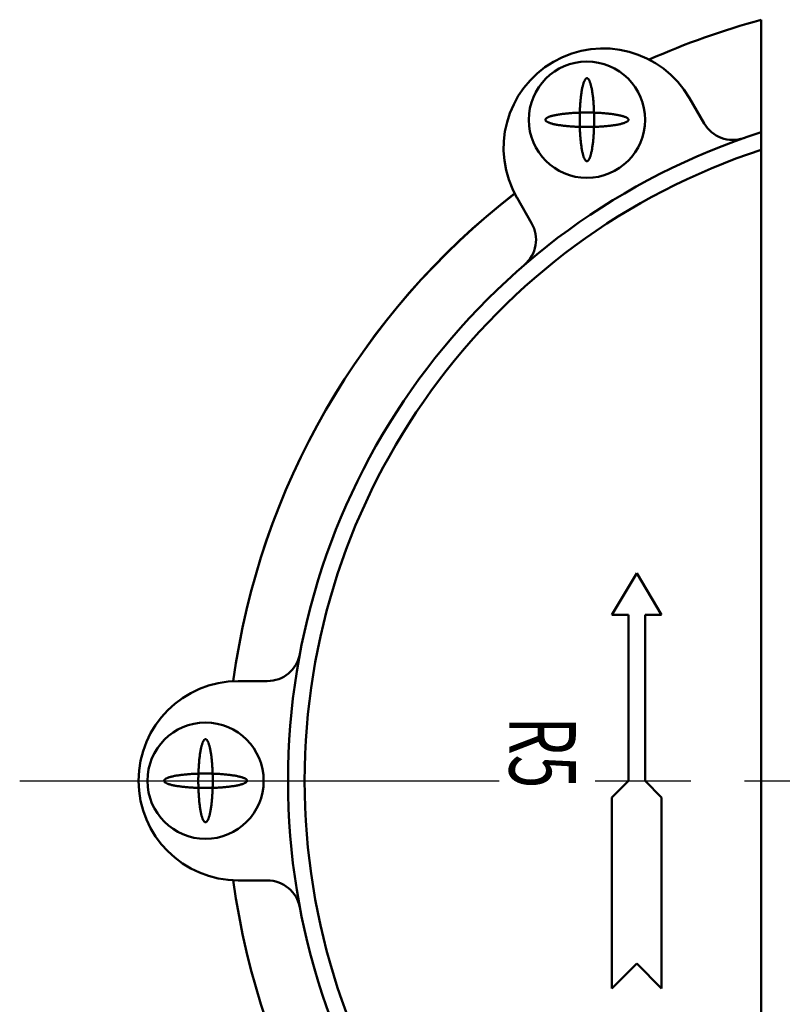
# Model space of a CAD drawing. Units: millimetres. Extents: x 0 to 2127, y -2 to 1485.
# Drawn here: x 1104 to 1150, y 903 to 963 of the extents above; entities that cross this region are included whole.
import ezdxf

# ---------------------------------------------------------------- set-up
doc = ezdxf.new("R2010")
doc.units = ezdxf.units.MM
doc.header["$LTSCALE"] = 0.909449
doc.linetypes.add('CENTER', pattern=[50.8, 31.75, -6.35, 6.35, -6.35])
for name, color, linetype in [('NoLayerName_006', 7, 'Continuous'), ('NoLayerName_008', 7, 'Continuous'), ('NoLayerName_009', 7, 'Continuous')]:
    doc.layers.add(name, color=color, linetype=linetype)
doc.styles.get("Standard").update_dxf_attribs({"font": 'txt', "bigfont": 'extfont2'})

msp = doc.modelspace()

# ---------------------------------------------------------------- linework, layer by layer
at = {"layer": 'NoLayerName_008', "color": 6, "linetype": 'CENTER', "lineweight": 25}
for p, q in [((1103.8773, 916.9069), (1147.5366, 916.9069)), ((1147.5366, 916.9069), (1220.8028, 916.9069))]:
    msp.add_line(p, q, dxfattribs=at)
at = {"layer": 'NoLayerName_009', "color": 7, "linetype": 'Continuous', "lineweight": 50}
for p, q in [((1148.5366, 962.7327), (1148.5366, 874.4735)), ((1144.2162, 958.0053), (1145.0921, 956.4894)), ((1145.0921, 956.4894), (1144.2162, 958.0053)), ((1134.7023, 950.4852), (1133.8263, 952.0011)), ((1133.8263, 952.0011), (1134.7023, 950.4852)), ((1141.0366, 929.4069), (1139.5366, 926.9069)), ((1142.5366, 926.9069), (1141.0366, 929.4069)), ((1139.5366, 926.9069), (1140.5366, 926.9069)), ((1140.5366, 926.9069), (1140.5366, 916.9069)), ((1142.5366, 926.9069), (1141.5366, 926.9069)), ((1141.5366, 926.9069), (1141.5366, 916.9069)), ((1117.0366, 922.9069), (1118.7874, 922.9069)), ((1118.7874, 922.9069), (1117.0366, 922.9069)), ((1140.5366, 916.9069), (1139.5366, 915.9069)), ((1141.5366, 916.9069), (1142.5366, 915.9069)), ((1139.5366, 915.9069), (1139.5366, 904.4069)), ((1142.5366, 915.9069), (1142.5366, 904.4069)), ((1118.7874, 910.9069), (1117.0366, 910.9069)), ((1117.0366, 910.9069), (1118.7874, 910.9069)), ((1141.0366, 905.9069), (1139.5366, 904.4069)), ((1142.5366, 904.4069), (1141.0366, 905.9069))]:
    msp.add_line(p, q, dxfattribs=at)
for points in [[(1138.0503, 959.2057), (1138.0366, 959.2069), (1138.023, 959.2057), (1138.0094, 959.202), (1137.9958, 959.1958), (1137.9822, 959.1872), (1137.9687, 959.1762), (1137.9553, 959.1627), (1137.9419, 959.1467), (1137.9287, 959.1284), (1137.9155, 959.1077), (1137.9025, 959.0846), (1137.8896, 959.0591), (1137.8768, 959.0314), (1137.8642, 959.0013), (1137.8518, 958.969), (1137.8395, 958.9344), (1137.8275, 958.8977), (1137.8156, 958.8588), (1137.804, 958.8178), (1137.7926, 958.7746), (1137.7815, 958.7295), (1137.7705, 958.6823), (1137.7599, 958.6332), (1137.7495, 958.5822), (1137.7394, 958.5294), (1137.7297, 958.4747), (1137.7202, 958.4183), (1137.711, 958.3602), (1137.7021, 958.3005), (1137.6936, 958.2392), (1137.6854, 958.1764), (1137.6776, 958.1121), (1137.6701, 958.0465), (1137.663, 957.9795), (1137.6562, 957.9113), (1137.6498, 957.8419), (1137.6438, 957.7714), (1137.6382, 957.6998), (1137.633, 957.6272), (1137.6282, 957.5538), (1137.6237, 957.4795), (1137.6197, 957.4044), (1137.6161, 957.3287), (1137.613, 957.2523), (1137.6102, 957.1754), (1137.6078, 957.098), (1137.6059, 957.0203), (1137.6044, 956.9422), (1137.6034, 956.8639), (1137.6027, 956.7855), (1137.6025, 956.7069), (1137.6027, 956.6284), (1137.6034, 956.55), (1137.6044, 956.4717), (1137.6059, 956.3936), (1137.6078, 956.3158), (1137.6102, 956.2385), (1137.613, 956.1616), (1137.6161, 956.0852), (1137.6197, 956.0095), (1137.6237, 955.9344), (1137.6282, 955.8601), (1137.633, 955.7866), (1137.6382, 955.7141), (1137.6438, 955.6425), (1137.6498, 955.572), (1137.6562, 955.5025), (1137.663, 955.4343), (1137.6701, 955.3674), (1137.6776, 955.3017), (1137.6854, 955.2375), (1137.6936, 955.1747), (1137.7021, 955.1134), (1137.711, 955.0537), (1137.7202, 954.9956), (1137.7297, 954.9392), (1137.7394, 954.8845), (1137.7495, 954.8317), (1137.7599, 954.7807), (1137.7705, 954.7315), (1137.7815, 954.6844), (1137.7926, 954.6392), (1137.804, 954.5961), (1137.8156, 954.5551), (1137.8275, 954.5162), (1137.8395, 954.4794), (1137.8518, 954.4449), (1137.8642, 954.4125), (1137.8768, 954.3825), (1137.8896, 954.3547), (1137.9025, 954.3293), (1137.9155, 954.3062), (1137.9287, 954.2855), (1137.9419, 954.2671), (1137.9553, 954.2512), (1137.9687, 954.2377), (1137.9822, 954.2266), (1137.9958, 954.218), (1138.0094, 954.2119), (1138.023, 954.2082), (1138.0366, 954.2069), (1138.0503, 954.2082), (1138.0639, 954.2119), (1138.0775, 954.218), (1138.091, 954.2266), (1138.1045, 954.2377), (1138.118, 954.2512), (1138.1313, 954.2671), (1138.1446, 954.2855), (1138.1577, 954.3062), (1138.1708, 954.3293), (1138.1837, 954.3547), (1138.1964, 954.3825), (1138.209, 954.4125), (1138.2215, 954.4449), (1138.2337, 954.4794), (1138.2458, 954.5162), (1138.2576, 954.5551), (1138.2692, 954.5961), (1138.2806, 954.6392), (1138.2918, 954.6844), (1138.3027, 954.7315), (1138.3133, 954.7807), (1138.3237, 954.8317), (1138.3338, 954.8845), (1138.3436, 954.9392), (1138.3531, 954.9956), (1138.3623, 955.0537), (1138.3711, 955.1134), (1138.3796, 955.1747), (1138.3878, 955.2375), (1138.3957, 955.3017), (1138.4032, 955.3674), (1138.4103, 955.4343), (1138.417, 955.5025), (1138.4234, 955.572), (1138.4294, 955.6425), (1138.435, 955.7141), (1138.4403, 955.7866), (1138.4451, 955.8601), (1138.4495, 955.9344), (1138.4535, 956.0095), (1138.4571, 956.0852), (1138.4603, 956.1616), (1138.4631, 956.2385), (1138.4654, 956.3158), (1138.4673, 956.3936), (1138.4688, 956.4717), (1138.4699, 956.55), (1138.4705, 956.6284), (1138.4707, 956.7069), (1138.4705, 956.7855), (1138.4699, 956.8639), (1138.4688, 956.9422), (1138.4673, 957.0203), (1138.4654, 957.098), (1138.4631, 957.1754), (1138.4603, 957.2523), (1138.4571, 957.3287), (1138.4535, 957.4044), (1138.4495, 957.4795), (1138.4451, 957.5538), (1138.4403, 957.6272), (1138.435, 957.6998), (1138.4294, 957.7714), (1138.4234, 957.8419), (1138.417, 957.9113), (1138.4103, 957.9795), (1138.4032, 958.0465), (1138.3957, 958.1121), (1138.3878, 958.1764), (1138.3796, 958.2392), (1138.3711, 958.3005), (1138.3623, 958.3602), (1138.3531, 958.4183), (1138.3436, 958.4747), (1138.3338, 958.5294), (1138.3237, 958.5822), (1138.3133, 958.6332), (1138.3027, 958.6823), (1138.2918, 958.7295), (1138.2806, 958.7746), (1138.2692, 958.8178), (1138.2576, 958.8588), (1138.2458, 958.8977), (1138.2337, 958.9344), (1138.2215, 958.969), (1138.209, 959.0013), (1138.1964, 959.0314), (1138.1837, 959.0591), (1138.1708, 959.0846), (1138.1577, 959.1077), (1138.1446, 959.1284), (1138.1313, 959.1467), (1138.118, 959.1627), (1138.1045, 959.1762), (1138.091, 959.1872), (1138.0775, 959.1958), (1138.0639, 959.202)], [(1138.0503, 959.2057), (1138.0366, 959.2069), (1138.023, 959.2057), (1138.0094, 959.202), (1137.9958, 959.1958), (1137.9822, 959.1872), (1137.9687, 959.1762), (1137.9553, 959.1627), (1137.9419, 959.1467), (1137.9287, 959.1284), (1137.9155, 959.1077), (1137.9025, 959.0846), (1137.8896, 959.0591), (1137.8768, 959.0314), (1137.8642, 959.0013), (1137.8518, 958.969), (1137.8395, 958.9344), (1137.8275, 958.8977), (1137.8156, 958.8588), (1137.804, 958.8178), (1137.7926, 958.7746), (1137.7815, 958.7295), (1137.7705, 958.6823), (1137.7599, 958.6332), (1137.7495, 958.5822), (1137.7394, 958.5294), (1137.7297, 958.4747), (1137.7202, 958.4183), (1137.711, 958.3602), (1137.7021, 958.3005), (1137.6936, 958.2392), (1137.6854, 958.1764), (1137.6776, 958.1121), (1137.6701, 958.0465), (1137.663, 957.9795), (1137.6562, 957.9113), (1137.6498, 957.8419), (1137.6438, 957.7714), (1137.6382, 957.6998), (1137.633, 957.6272), (1137.6282, 957.5538), (1137.6237, 957.4795), (1137.6197, 957.4044), (1137.6161, 957.3287), (1137.613, 957.2523), (1137.6102, 957.1754), (1137.6078, 957.098), (1137.6059, 957.0203), (1137.6044, 956.9422), (1137.6034, 956.8639), (1137.6027, 956.7855), (1137.6025, 956.7069), (1137.6027, 956.6284), (1137.6034, 956.55), (1137.6044, 956.4717), (1137.6059, 956.3936), (1137.6078, 956.3158), (1137.6102, 956.2385), (1137.613, 956.1616), (1137.6161, 956.0852), (1137.6197, 956.0095), (1137.6237, 955.9344), (1137.6282, 955.8601), (1137.633, 955.7866), (1137.6382, 955.7141), (1137.6438, 955.6425), (1137.6498, 955.572), (1137.6562, 955.5025), (1137.663, 955.4343), (1137.6701, 955.3674), (1137.6776, 955.3017), (1137.6854, 955.2375), (1137.6936, 955.1747), (1137.7021, 955.1134), (1137.711, 955.0537), (1137.7202, 954.9956), (1137.7297, 954.9392), (1137.7394, 954.8845), (1137.7495, 954.8317), (1137.7599, 954.7807), (1137.7705, 954.7315), (1137.7815, 954.6844), (1137.7926, 954.6392), (1137.804, 954.5961), (1137.8156, 954.5551), (1137.8275, 954.5162), (1137.8395, 954.4794), (1137.8518, 954.4449), (1137.8642, 954.4125), (1137.8768, 954.3825), (1137.8896, 954.3547), (1137.9025, 954.3293), (1137.9155, 954.3062), (1137.9287, 954.2855), (1137.9419, 954.2671), (1137.9553, 954.2512), (1137.9687, 954.2377), (1137.9822, 954.2266), (1137.9958, 954.218), (1138.0094, 954.2119), (1138.023, 954.2082), (1138.0366, 954.2069), (1138.0503, 954.2082), (1138.0639, 954.2119), (1138.0775, 954.218), (1138.091, 954.2266), (1138.1045, 954.2377), (1138.118, 954.2512), (1138.1313, 954.2671), (1138.1446, 954.2855), (1138.1577, 954.3062), (1138.1708, 954.3293), (1138.1837, 954.3547), (1138.1964, 954.3825), (1138.209, 954.4125), (1138.2215, 954.4449), (1138.2337, 954.4794), (1138.2458, 954.5162), (1138.2576, 954.5551), (1138.2692, 954.5961), (1138.2806, 954.6392), (1138.2918, 954.6844), (1138.3027, 954.7315), (1138.3133, 954.7807), (1138.3237, 954.8317), (1138.3338, 954.8845), (1138.3436, 954.9392), (1138.3531, 954.9956), (1138.3623, 955.0537), (1138.3711, 955.1134), (1138.3796, 955.1747), (1138.3878, 955.2375), (1138.3957, 955.3017), (1138.4032, 955.3674), (1138.4103, 955.4343), (1138.417, 955.5025), (1138.4234, 955.572), (1138.4294, 955.6425), (1138.435, 955.7141), (1138.4403, 955.7866), (1138.4451, 955.8601), (1138.4495, 955.9344), (1138.4535, 956.0095), (1138.4571, 956.0852), (1138.4603, 956.1616), (1138.4631, 956.2385), (1138.4654, 956.3158), (1138.4673, 956.3936), (1138.4688, 956.4717), (1138.4699, 956.55), (1138.4705, 956.6284), (1138.4707, 956.7069), (1138.4705, 956.7855), (1138.4699, 956.8639), (1138.4688, 956.9422), (1138.4673, 957.0203), (1138.4654, 957.098), (1138.4631, 957.1754), (1138.4603, 957.2523), (1138.4571, 957.3287), (1138.4535, 957.4044), (1138.4495, 957.4795), (1138.4451, 957.5538), (1138.4403, 957.6272), (1138.435, 957.6998), (1138.4294, 957.7714), (1138.4234, 957.8419), (1138.417, 957.9113), (1138.4103, 957.9795), (1138.4032, 958.0465), (1138.3957, 958.1121), (1138.3878, 958.1764), (1138.3796, 958.2392), (1138.3711, 958.3005), (1138.3623, 958.3602), (1138.3531, 958.4183), (1138.3436, 958.4747), (1138.3338, 958.5294), (1138.3237, 958.5822), (1138.3133, 958.6332), (1138.3027, 958.6823), (1138.2918, 958.7295), (1138.2806, 958.7746), (1138.2692, 958.8178), (1138.2576, 958.8588), (1138.2458, 958.8977), (1138.2337, 958.9344), (1138.2215, 958.969), (1138.209, 959.0013), (1138.1964, 959.0314), (1138.1837, 959.0591), (1138.1708, 959.0846), (1138.1577, 959.1077), (1138.1446, 959.1284), (1138.1313, 959.1467), (1138.118, 959.1627), (1138.1045, 959.1762), (1138.091, 959.1872), (1138.0775, 959.1958), (1138.0639, 959.202)], [(1140.5354, 956.6933), (1140.5366, 956.7069), (1140.5354, 956.7206), (1140.5317, 956.7342), (1140.5255, 956.7478), (1140.5169, 956.7613), (1140.5058, 956.7748), (1140.4923, 956.7883), (1140.4764, 956.8016), (1140.4581, 956.8149), (1140.4374, 956.828), (1140.4143, 956.8411), (1140.3888, 956.854), (1140.3611, 956.8667), (1140.331, 956.8793), (1140.2987, 956.8918), (1140.2641, 956.904), (1140.2274, 956.9161), (1140.1885, 956.9279), (1140.1474, 956.9395), (1140.1043, 956.9509), (1140.0592, 956.9621), (1140.012, 956.973), (1139.9629, 956.9837), (1139.9119, 956.994), (1139.859, 957.0041), (1139.8044, 957.0139), (1139.748, 957.0234), (1139.6899, 957.0326), (1139.6302, 957.0414), (1139.5689, 957.05), (1139.5061, 957.0581), (1139.4418, 957.066), (1139.3762, 957.0735), (1139.3092, 957.0806), (1139.241, 957.0874), (1139.1716, 957.0937), (1139.1011, 957.0997), (1139.0295, 957.1053), (1138.9569, 957.1106), (1138.8835, 957.1154), (1138.8092, 957.1198), (1138.7341, 957.1238), (1138.6583, 957.1274), (1138.582, 957.1306), (1138.5051, 957.1334), (1138.4277, 957.1357), (1138.35, 957.1376), (1138.2719, 957.1391), (1138.1936, 957.1402), (1138.1151, 957.1408), (1138.0366, 957.1411), (1137.9581, 957.1408), (1137.8796, 957.1402), (1137.8013, 957.1391), (1137.7233, 957.1376), (1137.6455, 957.1357), (1137.5682, 957.1334), (1137.4913, 957.1306), (1137.4149, 957.1274), (1137.3391, 957.1238), (1137.2641, 957.1198), (1137.1898, 957.1154), (1137.1163, 957.1106), (1137.0438, 957.1053), (1136.9722, 957.0997), (1136.9016, 957.0937), (1136.8322, 957.0874), (1136.764, 957.0806), (1136.6971, 957.0735), (1136.6314, 957.066), (1136.5672, 957.0581), (1136.5044, 957.05), (1136.4431, 957.0414), (1136.3833, 957.0326), (1136.3253, 957.0234), (1136.2689, 957.0139), (1136.2142, 957.0041), (1136.1613, 956.994), (1136.1103, 956.9837), (1136.0612, 956.973), (1136.0141, 956.9621), (1135.9689, 956.9509), (1135.9258, 956.9395), (1135.8848, 956.9279), (1135.8459, 956.9161), (1135.8091, 956.904), (1135.7746, 956.8918), (1135.7422, 956.8793), (1135.7122, 956.8667), (1135.6844, 956.854), (1135.659, 956.8411), (1135.6359, 956.828), (1135.6152, 956.8149), (1135.5968, 956.8016), (1135.5809, 956.7883), (1135.5674, 956.7748), (1135.5563, 956.7613), (1135.5477, 956.7478), (1135.5416, 956.7342), (1135.5379, 956.7206), (1135.5366, 956.7069), (1135.5379, 956.6933), (1135.5416, 956.6797), (1135.5477, 956.6661), (1135.5563, 956.6525), (1135.5674, 956.639), (1135.5809, 956.6256), (1135.5968, 956.6122), (1135.6152, 956.599), (1135.6359, 956.5858), (1135.659, 956.5728), (1135.6844, 956.5599), (1135.7122, 956.5471), (1135.7422, 956.5345), (1135.7746, 956.5221), (1135.8091, 956.5098), (1135.8459, 956.4978), (1135.8848, 956.4859), (1135.9258, 956.4743), (1135.9689, 956.4629), (1136.0141, 956.4518), (1136.0612, 956.4409), (1136.1103, 956.4302), (1136.1613, 956.4198), (1136.2142, 956.4098), (1136.2689, 956.4), (1136.3253, 956.3905), (1136.3833, 956.3813), (1136.4431, 956.3724), (1136.5044, 956.3639), (1136.5672, 956.3557), (1136.6314, 956.3479), (1136.6971, 956.3404), (1136.764, 956.3333), (1136.8322, 956.3265), (1136.9016, 956.3201), (1136.9722, 956.3141), (1137.0438, 956.3085), (1137.1163, 956.3033), (1137.1898, 956.2985), (1137.2641, 956.2941), (1137.3391, 956.2901), (1137.4149, 956.2865), (1137.4913, 956.2833), (1137.5682, 956.2805), (1137.6455, 956.2782), (1137.7233, 956.2762), (1137.8013, 956.2747), (1137.8796, 956.2737), (1137.9581, 956.273), (1138.0366, 956.2728), (1138.1151, 956.273), (1138.1936, 956.2737), (1138.2719, 956.2747), (1138.35, 956.2762), (1138.4277, 956.2782), (1138.5051, 956.2805), (1138.582, 956.2833), (1138.6583, 956.2865), (1138.7341, 956.2901), (1138.8092, 956.2941), (1138.8835, 956.2985), (1138.9569, 956.3033), (1139.0295, 956.3085), (1139.1011, 956.3141), (1139.1716, 956.3201), (1139.241, 956.3265), (1139.3092, 956.3333), (1139.3762, 956.3404), (1139.4418, 956.3479), (1139.5061, 956.3557), (1139.5689, 956.3639), (1139.6302, 956.3724), (1139.6899, 956.3813), (1139.748, 956.3905), (1139.8044, 956.4), (1139.859, 956.4098), (1139.9119, 956.4198), (1139.9629, 956.4302), (1140.012, 956.4409), (1140.0592, 956.4518), (1140.1043, 956.4629), (1140.1474, 956.4743), (1140.1885, 956.4859), (1140.2274, 956.4978), (1140.2641, 956.5098), (1140.2987, 956.5221), (1140.331, 956.5345), (1140.3611, 956.5471), (1140.3888, 956.5599), (1140.4143, 956.5728), (1140.4374, 956.5858), (1140.4581, 956.599), (1140.4764, 956.6122), (1140.4923, 956.6256), (1140.5058, 956.639), (1140.5169, 956.6525), (1140.5255, 956.6661), (1140.5317, 956.6797)], [(1140.5354, 956.6933), (1140.5366, 956.7069), (1140.5354, 956.7206), (1140.5317, 956.7342), (1140.5255, 956.7478), (1140.5169, 956.7613), (1140.5058, 956.7748), (1140.4923, 956.7883), (1140.4764, 956.8016), (1140.4581, 956.8149), (1140.4374, 956.828), (1140.4143, 956.8411), (1140.3888, 956.854), (1140.3611, 956.8667), (1140.331, 956.8793), (1140.2987, 956.8918), (1140.2641, 956.904), (1140.2274, 956.9161), (1140.1885, 956.9279), (1140.1474, 956.9395), (1140.1043, 956.9509), (1140.0592, 956.9621), (1140.012, 956.973), (1139.9629, 956.9837), (1139.9119, 956.994), (1139.859, 957.0041), (1139.8044, 957.0139), (1139.748, 957.0234), (1139.6899, 957.0326), (1139.6302, 957.0414), (1139.5689, 957.05), (1139.5061, 957.0581), (1139.4418, 957.066), (1139.3762, 957.0735), (1139.3092, 957.0806), (1139.241, 957.0874), (1139.1716, 957.0937), (1139.1011, 957.0997), (1139.0295, 957.1053), (1138.9569, 957.1106), (1138.8835, 957.1154), (1138.8092, 957.1198), (1138.7341, 957.1238), (1138.6583, 957.1274), (1138.582, 957.1306), (1138.5051, 957.1334), (1138.4277, 957.1357), (1138.35, 957.1376), (1138.2719, 957.1391), (1138.1936, 957.1402), (1138.1151, 957.1408), (1138.0366, 957.1411), (1137.9581, 957.1408), (1137.8796, 957.1402), (1137.8013, 957.1391), (1137.7233, 957.1376), (1137.6455, 957.1357), (1137.5682, 957.1334), (1137.4913, 957.1306), (1137.4149, 957.1274), (1137.3391, 957.1238), (1137.2641, 957.1198), (1137.1898, 957.1154), (1137.1163, 957.1106), (1137.0438, 957.1053), (1136.9722, 957.0997), (1136.9016, 957.0937), (1136.8322, 957.0874), (1136.764, 957.0806), (1136.6971, 957.0735), (1136.6314, 957.066), (1136.5672, 957.0581), (1136.5044, 957.05), (1136.4431, 957.0414), (1136.3833, 957.0326), (1136.3253, 957.0234), (1136.2689, 957.0139), (1136.2142, 957.0041), (1136.1613, 956.994), (1136.1103, 956.9837), (1136.0612, 956.973), (1136.0141, 956.9621), (1135.9689, 956.9509), (1135.9258, 956.9395), (1135.8848, 956.9279), (1135.8459, 956.9161), (1135.8091, 956.904), (1135.7746, 956.8918), (1135.7422, 956.8793), (1135.7122, 956.8667), (1135.6844, 956.854), (1135.659, 956.8411), (1135.6359, 956.828), (1135.6152, 956.8149), (1135.5968, 956.8016), (1135.5809, 956.7883), (1135.5674, 956.7748), (1135.5563, 956.7613), (1135.5477, 956.7478), (1135.5416, 956.7342), (1135.5379, 956.7206), (1135.5366, 956.7069), (1135.5379, 956.6933), (1135.5416, 956.6797), (1135.5477, 956.6661), (1135.5563, 956.6525), (1135.5674, 956.639), (1135.5809, 956.6256), (1135.5968, 956.6122), (1135.6152, 956.599), (1135.6359, 956.5858), (1135.659, 956.5728), (1135.6844, 956.5599), (1135.7122, 956.5471), (1135.7422, 956.5345), (1135.7746, 956.5221), (1135.8091, 956.5098), (1135.8459, 956.4978), (1135.8848, 956.4859), (1135.9258, 956.4743), (1135.9689, 956.4629), (1136.0141, 956.4518), (1136.0612, 956.4409), (1136.1103, 956.4302), (1136.1613, 956.4198), (1136.2142, 956.4098), (1136.2689, 956.4), (1136.3253, 956.3905), (1136.3833, 956.3813), (1136.4431, 956.3724), (1136.5044, 956.3639), (1136.5672, 956.3557), (1136.6314, 956.3479), (1136.6971, 956.3404), (1136.764, 956.3333), (1136.8322, 956.3265), (1136.9016, 956.3201), (1136.9722, 956.3141), (1137.0438, 956.3085), (1137.1163, 956.3033), (1137.1898, 956.2985), (1137.2641, 956.2941), (1137.3391, 956.2901), (1137.4149, 956.2865), (1137.4913, 956.2833), (1137.5682, 956.2805), (1137.6455, 956.2782), (1137.7233, 956.2762), (1137.8013, 956.2747), (1137.8796, 956.2737), (1137.9581, 956.273), (1138.0366, 956.2728), (1138.1151, 956.273), (1138.1936, 956.2737), (1138.2719, 956.2747), (1138.35, 956.2762), (1138.4277, 956.2782), (1138.5051, 956.2805), (1138.582, 956.2833), (1138.6583, 956.2865), (1138.7341, 956.2901), (1138.8092, 956.2941), (1138.8835, 956.2985), (1138.9569, 956.3033), (1139.0295, 956.3085), (1139.1011, 956.3141), (1139.1716, 956.3201), (1139.241, 956.3265), (1139.3092, 956.3333), (1139.3762, 956.3404), (1139.4418, 956.3479), (1139.5061, 956.3557), (1139.5689, 956.3639), (1139.6302, 956.3724), (1139.6899, 956.3813), (1139.748, 956.3905), (1139.8044, 956.4), (1139.859, 956.4098), (1139.9119, 956.4198), (1139.9629, 956.4302), (1140.012, 956.4409), (1140.0592, 956.4518), (1140.1043, 956.4629), (1140.1474, 956.4743), (1140.1885, 956.4859), (1140.2274, 956.4978), (1140.2641, 956.5098), (1140.2987, 956.5221), (1140.331, 956.5345), (1140.3611, 956.5471), (1140.3888, 956.5599), (1140.4143, 956.5728), (1140.4374, 956.5858), (1140.4581, 956.599), (1140.4764, 956.6122), (1140.4923, 956.6256), (1140.5058, 956.639), (1140.5169, 956.6525), (1140.5255, 956.6661), (1140.5317, 956.6797)], [(1115.0824, 919.4057), (1115.0688, 919.4069), (1115.0552, 919.4057), (1115.0415, 919.402), (1115.028, 919.3958), (1115.0144, 919.3872), (1115.0009, 919.3762), (1114.9875, 919.3627), (1114.9741, 919.3467), (1114.9608, 919.3284), (1114.9477, 919.3077), (1114.9347, 919.2846), (1114.9218, 919.2591), (1114.909, 919.2314), (1114.8964, 919.2013), (1114.884, 919.169), (1114.8717, 919.1345), (1114.8597, 919.0977), (1114.8478, 919.0588), (1114.8362, 919.0178), (1114.8248, 918.9746), (1114.8136, 918.9295), (1114.8027, 918.8823), (1114.7921, 918.8332), (1114.7817, 918.7822), (1114.7716, 918.7294), (1114.7618, 918.6747), (1114.7523, 918.6183), (1114.7432, 918.5602), (1114.7343, 918.5005), (1114.7258, 918.4392), (1114.7176, 918.3764), (1114.7098, 918.3121), (1114.7023, 918.2465), (1114.6951, 918.1795), (1114.6884, 918.1113), (1114.682, 918.0419), (1114.676, 917.9714), (1114.6704, 917.8998), (1114.6652, 917.8272), (1114.6604, 917.7538), (1114.6559, 917.6795), (1114.6519, 917.6044), (1114.6483, 917.5287), (1114.6451, 917.4523), (1114.6424, 917.3754), (1114.64, 917.298), (1114.6381, 917.2203), (1114.6366, 917.1422), (1114.6355, 917.0639), (1114.6349, 916.9855), (1114.6347, 916.9069), (1114.6349, 916.8284), (1114.6355, 916.75), (1114.6366, 916.6717), (1114.6381, 916.5936), (1114.64, 916.5158), (1114.6424, 916.4385), (1114.6451, 916.3616), (1114.6483, 916.2852), (1114.6519, 916.2095), (1114.6559, 916.1344), (1114.6604, 916.0601), (1114.6652, 915.9866), (1114.6704, 915.9141), (1114.676, 915.8425), (1114.682, 915.772), (1114.6884, 915.7025), (1114.6951, 915.6343), (1114.7023, 915.5674), (1114.7098, 915.5017), (1114.7176, 915.4375), (1114.7258, 915.3747), (1114.7343, 915.3134), (1114.7432, 915.2537), (1114.7523, 915.1956), (1114.7618, 915.1392), (1114.7716, 915.0845), (1114.7817, 915.0317), (1114.7921, 914.9807), (1114.8027, 914.9315), (1114.8136, 914.8844), (1114.8248, 914.8392), (1114.8362, 914.7961), (1114.8478, 914.7551), (1114.8597, 914.7162), (1114.8717, 914.6794), (1114.884, 914.6449), (1114.8964, 914.6125), (1114.909, 914.5825), (1114.9218, 914.5547), (1114.9347, 914.5293), (1114.9477, 914.5062), (1114.9608, 914.4855), (1114.9741, 914.4671), (1114.9875, 914.4512), (1115.0009, 914.4377), (1115.0144, 914.4266), (1115.028, 914.418), (1115.0415, 914.4119), (1115.0552, 914.4082), (1115.0688, 914.4069), (1115.0824, 914.4082), (1115.0961, 914.4119), (1115.1097, 914.418), (1115.1232, 914.4266), (1115.1367, 914.4377), (1115.1502, 914.4512), (1115.1635, 914.4671), (1115.1768, 914.4855), (1115.1899, 914.5062), (1115.203, 914.5293), (1115.2159, 914.5547), (1115.2286, 914.5825), (1115.2412, 914.6125), (1115.2536, 914.6449), (1115.2659, 914.6794), (1115.2779, 914.7162), (1115.2898, 914.7551), (1115.3014, 914.7961), (1115.3128, 914.8392), (1115.324, 914.8844), (1115.3349, 914.9315), (1115.3455, 914.9807), (1115.3559, 915.0317), (1115.366, 915.0845), (1115.3758, 915.1392), (1115.3853, 915.1956), (1115.3944, 915.2537), (1115.4033, 915.3134), (1115.4118, 915.3747), (1115.42, 915.4375), (1115.4279, 915.5017), (1115.4353, 915.5674), (1115.4425, 915.6343), (1115.4492, 915.7025), (1115.4556, 915.772), (1115.4616, 915.8425), (1115.4672, 915.9141), (1115.4724, 915.9866), (1115.4773, 916.0601), (1115.4817, 916.1344), (1115.4857, 916.2095), (1115.4893, 916.2852), (1115.4925, 916.3616), (1115.4952, 916.4385), (1115.4976, 916.5158), (1115.4995, 916.5936), (1115.501, 916.6717), (1115.5021, 916.75), (1115.5027, 916.8284), (1115.5029, 916.9069), (1115.5027, 916.9855), (1115.5021, 917.0639), (1115.501, 917.1422), (1115.4995, 917.2203), (1115.4976, 917.298), (1115.4952, 917.3754), (1115.4925, 917.4523), (1115.4893, 917.5287), (1115.4857, 917.6044), (1115.4817, 917.6795), (1115.4773, 917.7538), (1115.4724, 917.8272), (1115.4672, 917.8998), (1115.4616, 917.9714), (1115.4556, 918.0419), (1115.4492, 918.1113), (1115.4425, 918.1795), (1115.4353, 918.2465), (1115.4279, 918.3121), (1115.42, 918.3764), (1115.4118, 918.4392), (1115.4033, 918.5005), (1115.3944, 918.5602), (1115.3853, 918.6183), (1115.3758, 918.6747), (1115.366, 918.7294), (1115.3559, 918.7822), (1115.3455, 918.8332), (1115.3349, 918.8823), (1115.324, 918.9295), (1115.3128, 918.9746), (1115.3014, 919.0178), (1115.2898, 919.0588), (1115.2779, 919.0977), (1115.2659, 919.1345), (1115.2536, 919.169), (1115.2412, 919.2013), (1115.2286, 919.2314), (1115.2159, 919.2591), (1115.203, 919.2846), (1115.1899, 919.3077), (1115.1768, 919.3284), (1115.1635, 919.3467), (1115.1502, 919.3627), (1115.1367, 919.3762), (1115.1232, 919.3872), (1115.1097, 919.3958), (1115.0961, 919.402)], [(1115.0824, 919.4057), (1115.0688, 919.4069), (1115.0552, 919.4057), (1115.0415, 919.402), (1115.028, 919.3958), (1115.0144, 919.3872), (1115.0009, 919.3762), (1114.9875, 919.3627), (1114.9741, 919.3467), (1114.9608, 919.3284), (1114.9477, 919.3077), (1114.9347, 919.2846), (1114.9218, 919.2591), (1114.909, 919.2314), (1114.8964, 919.2013), (1114.884, 919.169), (1114.8717, 919.1345), (1114.8597, 919.0977), (1114.8478, 919.0588), (1114.8362, 919.0178), (1114.8248, 918.9746), (1114.8136, 918.9295), (1114.8027, 918.8823), (1114.7921, 918.8332), (1114.7817, 918.7822), (1114.7716, 918.7294), (1114.7618, 918.6747), (1114.7523, 918.6183), (1114.7432, 918.5602), (1114.7343, 918.5005), (1114.7258, 918.4392), (1114.7176, 918.3764), (1114.7098, 918.3121), (1114.7023, 918.2465), (1114.6951, 918.1795), (1114.6884, 918.1113), (1114.682, 918.0419), (1114.676, 917.9714), (1114.6704, 917.8998), (1114.6652, 917.8272), (1114.6604, 917.7538), (1114.6559, 917.6795), (1114.6519, 917.6044), (1114.6483, 917.5287), (1114.6451, 917.4523), (1114.6424, 917.3754), (1114.64, 917.298), (1114.6381, 917.2203), (1114.6366, 917.1422), (1114.6355, 917.0639), (1114.6349, 916.9855), (1114.6347, 916.9069), (1114.6349, 916.8284), (1114.6355, 916.75), (1114.6366, 916.6717), (1114.6381, 916.5936), (1114.64, 916.5158), (1114.6424, 916.4385), (1114.6451, 916.3616), (1114.6483, 916.2852), (1114.6519, 916.2095), (1114.6559, 916.1344), (1114.6604, 916.0601), (1114.6652, 915.9866), (1114.6704, 915.9141), (1114.676, 915.8425), (1114.682, 915.772), (1114.6884, 915.7025), (1114.6951, 915.6343), (1114.7023, 915.5674), (1114.7098, 915.5017), (1114.7176, 915.4375), (1114.7258, 915.3747), (1114.7343, 915.3134), (1114.7432, 915.2537), (1114.7523, 915.1956), (1114.7618, 915.1392), (1114.7716, 915.0845), (1114.7817, 915.0317), (1114.7921, 914.9807), (1114.8027, 914.9315), (1114.8136, 914.8844), (1114.8248, 914.8392), (1114.8362, 914.7961), (1114.8478, 914.7551), (1114.8597, 914.7162), (1114.8717, 914.6794), (1114.884, 914.6449), (1114.8964, 914.6125), (1114.909, 914.5825), (1114.9218, 914.5547), (1114.9347, 914.5293), (1114.9477, 914.5062), (1114.9608, 914.4855), (1114.9741, 914.4671), (1114.9875, 914.4512), (1115.0009, 914.4377), (1115.0144, 914.4266), (1115.028, 914.418), (1115.0415, 914.4119), (1115.0552, 914.4082), (1115.0688, 914.4069), (1115.0824, 914.4082), (1115.0961, 914.4119), (1115.1097, 914.418), (1115.1232, 914.4266), (1115.1367, 914.4377), (1115.1502, 914.4512), (1115.1635, 914.4671), (1115.1768, 914.4855), (1115.1899, 914.5062), (1115.203, 914.5293), (1115.2159, 914.5547), (1115.2286, 914.5825), (1115.2412, 914.6125), (1115.2536, 914.6449), (1115.2659, 914.6794), (1115.2779, 914.7162), (1115.2898, 914.7551), (1115.3014, 914.7961), (1115.3128, 914.8392), (1115.324, 914.8844), (1115.3349, 914.9315), (1115.3455, 914.9807), (1115.3559, 915.0317), (1115.366, 915.0845), (1115.3758, 915.1392), (1115.3853, 915.1956), (1115.3944, 915.2537), (1115.4033, 915.3134), (1115.4118, 915.3747), (1115.42, 915.4375), (1115.4279, 915.5017), (1115.4353, 915.5674), (1115.4425, 915.6343), (1115.4492, 915.7025), (1115.4556, 915.772), (1115.4616, 915.8425), (1115.4672, 915.9141), (1115.4724, 915.9866), (1115.4773, 916.0601), (1115.4817, 916.1344), (1115.4857, 916.2095), (1115.4893, 916.2852), (1115.4925, 916.3616), (1115.4952, 916.4385), (1115.4976, 916.5158), (1115.4995, 916.5936), (1115.501, 916.6717), (1115.5021, 916.75), (1115.5027, 916.8284), (1115.5029, 916.9069), (1115.5027, 916.9855), (1115.5021, 917.0639), (1115.501, 917.1422), (1115.4995, 917.2203), (1115.4976, 917.298), (1115.4952, 917.3754), (1115.4925, 917.4523), (1115.4893, 917.5287), (1115.4857, 917.6044), (1115.4817, 917.6795), (1115.4773, 917.7538), (1115.4724, 917.8272), (1115.4672, 917.8998), (1115.4616, 917.9714), (1115.4556, 918.0419), (1115.4492, 918.1113), (1115.4425, 918.1795), (1115.4353, 918.2465), (1115.4279, 918.3121), (1115.42, 918.3764), (1115.4118, 918.4392), (1115.4033, 918.5005), (1115.3944, 918.5602), (1115.3853, 918.6183), (1115.3758, 918.6747), (1115.366, 918.7294), (1115.3559, 918.7822), (1115.3455, 918.8332), (1115.3349, 918.8823), (1115.324, 918.9295), (1115.3128, 918.9746), (1115.3014, 919.0178), (1115.2898, 919.0588), (1115.2779, 919.0977), (1115.2659, 919.1345), (1115.2536, 919.169), (1115.2412, 919.2013), (1115.2286, 919.2314), (1115.2159, 919.2591), (1115.203, 919.2846), (1115.1899, 919.3077), (1115.1768, 919.3284), (1115.1635, 919.3467), (1115.1502, 919.3627), (1115.1367, 919.3762), (1115.1232, 919.3872), (1115.1097, 919.3958), (1115.0961, 919.402)], [(1117.5676, 916.8933), (1117.5688, 916.9069), (1117.5676, 916.9206), (1117.5639, 916.9342), (1117.5577, 916.9478), (1117.5491, 916.9613), (1117.538, 916.9748), (1117.5245, 916.9883), (1117.5086, 917.0016), (1117.4903, 917.0149), (1117.4695, 917.028), (1117.4464, 917.0411), (1117.421, 917.054), (1117.3932, 917.0667), (1117.3632, 917.0793), (1117.3309, 917.0918), (1117.2963, 917.104), (1117.2596, 917.1161), (1117.2207, 917.1279), (1117.1796, 917.1395), (1117.1365, 917.1509), (1117.0913, 917.1621), (1117.0442, 917.173), (1116.9951, 917.1837), (1116.9441, 917.194), (1116.8912, 917.2041), (1116.8366, 917.2139), (1116.7802, 917.2234), (1116.7221, 917.2326), (1116.6624, 917.2414), (1116.6011, 917.25), (1116.5383, 917.2581), (1116.474, 917.266), (1116.4084, 917.2735), (1116.3414, 917.2806), (1116.2732, 917.2874), (1116.2038, 917.2937), (1116.1333, 917.2997), (1116.0617, 917.3054), (1115.9891, 917.3106), (1115.9157, 917.3154), (1115.8413, 917.3198), (1115.7663, 917.3238), (1115.6905, 917.3274), (1115.6142, 917.3306), (1115.5373, 917.3334), (1115.4599, 917.3357), (1115.3821, 917.3376), (1115.3041, 917.3391), (1115.2258, 917.3402), (1115.1473, 917.3408), (1115.0688, 917.3411), (1114.9903, 917.3408), (1114.9118, 917.3402), (1114.8335, 917.3391), (1114.7555, 917.3376), (1114.6777, 917.3357), (1114.6004, 917.3334), (1114.5234, 917.3306), (1114.4471, 917.3274), (1114.3713, 917.3238), (1114.2963, 917.3198), (1114.222, 917.3154), (1114.1485, 917.3106), (1114.0759, 917.3054), (1114.0044, 917.2997), (1113.9338, 917.2937), (1113.8644, 917.2874), (1113.7962, 917.2806), (1113.7292, 917.2735), (1113.6636, 917.266), (1113.5993, 917.2581), (1113.5365, 917.25), (1113.4752, 917.2414), (1113.4155, 917.2326), (1113.3574, 917.2234), (1113.301, 917.2139), (1113.2464, 917.2041), (1113.1935, 917.194), (1113.1425, 917.1837), (1113.0934, 917.173), (1113.0463, 917.1621), (1113.0011, 917.1509), (1112.958, 917.1395), (1112.917, 917.1279), (1112.878, 917.1161), (1112.8413, 917.104), (1112.8067, 917.0918), (1112.7744, 917.0793), (1112.7444, 917.0667), (1112.7166, 917.054), (1112.6912, 917.0411), (1112.6681, 917.028), (1112.6473, 917.0149), (1112.629, 917.0016), (1112.6131, 916.9883), (1112.5996, 916.9748), (1112.5885, 916.9613), (1112.5799, 916.9478), (1112.5737, 916.9342), (1112.57, 916.9206), (1112.5688, 916.9069), (1112.57, 916.8933), (1112.5737, 916.8797), (1112.5799, 916.8661), (1112.5885, 916.8525), (1112.5996, 916.839), (1112.6131, 916.8256), (1112.629, 916.8122), (1112.6473, 916.799), (1112.6681, 916.7858), (1112.6912, 916.7728), (1112.7166, 916.7599), (1112.7444, 916.7471), (1112.7744, 916.7345), (1112.8067, 916.7221), (1112.8413, 916.7098), (1112.878, 916.6978), (1112.917, 916.6859), (1112.958, 916.6743), (1113.0011, 916.6629), (1113.0463, 916.6518), (1113.0934, 916.6409), (1113.1425, 916.6302), (1113.1935, 916.6198), (1113.2464, 916.6098), (1113.301, 916.6), (1113.3574, 916.5905), (1113.4155, 916.5813), (1113.4752, 916.5724), (1113.5365, 916.5639), (1113.5993, 916.5557), (1113.6636, 916.5479), (1113.7292, 916.5404), (1113.7962, 916.5333), (1113.8644, 916.5265), (1113.9338, 916.5201), (1114.0044, 916.5141), (1114.0759, 916.5085), (1114.1485, 916.5033), (1114.222, 916.4985), (1114.2963, 916.4941), (1114.3713, 916.4901), (1114.4471, 916.4865), (1114.5234, 916.4833), (1114.6004, 916.4805), (1114.6777, 916.4782), (1114.7555, 916.4762), (1114.8335, 916.4747), (1114.9118, 916.4737), (1114.9903, 916.473), (1115.0688, 916.4728), (1115.1473, 916.473), (1115.2258, 916.4737), (1115.3041, 916.4747), (1115.3821, 916.4762), (1115.4599, 916.4782), (1115.5373, 916.4805), (1115.6142, 916.4833), (1115.6905, 916.4865), (1115.7663, 916.4901), (1115.8413, 916.4941), (1115.9157, 916.4985), (1115.9891, 916.5033), (1116.0617, 916.5085), (1116.1333, 916.5141), (1116.2038, 916.5201), (1116.2732, 916.5265), (1116.3414, 916.5333), (1116.4084, 916.5404), (1116.474, 916.5479), (1116.5383, 916.5557), (1116.6011, 916.5639), (1116.6624, 916.5724), (1116.7221, 916.5813), (1116.7802, 916.5905), (1116.8366, 916.6), (1116.8912, 916.6098), (1116.9441, 916.6198), (1116.9951, 916.6302), (1117.0442, 916.6409), (1117.0913, 916.6518), (1117.1365, 916.6629), (1117.1796, 916.6743), (1117.2207, 916.6859), (1117.2596, 916.6978), (1117.2963, 916.7098), (1117.3309, 916.7221), (1117.3632, 916.7345), (1117.3932, 916.7471), (1117.421, 916.7599), (1117.4464, 916.7728), (1117.4695, 916.7858), (1117.4903, 916.799), (1117.5086, 916.8122), (1117.5245, 916.8256), (1117.538, 916.839), (1117.5491, 916.8525), (1117.5577, 916.8661), (1117.5639, 916.8797)], [(1117.5676, 916.8933), (1117.5688, 916.9069), (1117.5676, 916.9206), (1117.5639, 916.9342), (1117.5577, 916.9478), (1117.5491, 916.9613), (1117.538, 916.9748), (1117.5245, 916.9883), (1117.5086, 917.0016), (1117.4903, 917.0149), (1117.4695, 917.028), (1117.4464, 917.0411), (1117.421, 917.054), (1117.3932, 917.0667), (1117.3632, 917.0793), (1117.3309, 917.0918), (1117.2963, 917.104), (1117.2596, 917.1161), (1117.2207, 917.1279), (1117.1796, 917.1395), (1117.1365, 917.1509), (1117.0913, 917.1621), (1117.0442, 917.173), (1116.9951, 917.1837), (1116.9441, 917.194), (1116.8912, 917.2041), (1116.8366, 917.2139), (1116.7802, 917.2234), (1116.7221, 917.2326), (1116.6624, 917.2414), (1116.6011, 917.25), (1116.5383, 917.2581), (1116.474, 917.266), (1116.4084, 917.2735), (1116.3414, 917.2806), (1116.2732, 917.2874), (1116.2038, 917.2937), (1116.1333, 917.2997), (1116.0617, 917.3054), (1115.9891, 917.3106), (1115.9157, 917.3154), (1115.8413, 917.3198), (1115.7663, 917.3238), (1115.6905, 917.3274), (1115.6142, 917.3306), (1115.5373, 917.3334), (1115.4599, 917.3357), (1115.3821, 917.3376), (1115.3041, 917.3391), (1115.2258, 917.3402), (1115.1473, 917.3408), (1115.0688, 917.3411), (1114.9903, 917.3408), (1114.9118, 917.3402), (1114.8335, 917.3391), (1114.7555, 917.3376), (1114.6777, 917.3357), (1114.6004, 917.3334), (1114.5234, 917.3306), (1114.4471, 917.3274), (1114.3713, 917.3238), (1114.2963, 917.3198), (1114.222, 917.3154), (1114.1485, 917.3106), (1114.0759, 917.3054), (1114.0044, 917.2997), (1113.9338, 917.2937), (1113.8644, 917.2874), (1113.7962, 917.2806), (1113.7292, 917.2735), (1113.6636, 917.266), (1113.5993, 917.2581), (1113.5365, 917.25), (1113.4752, 917.2414), (1113.4155, 917.2326), (1113.3574, 917.2234), (1113.301, 917.2139), (1113.2464, 917.2041), (1113.1935, 917.194), (1113.1425, 917.1837), (1113.0934, 917.173), (1113.0463, 917.1621), (1113.0011, 917.1509), (1112.958, 917.1395), (1112.917, 917.1279), (1112.878, 917.1161), (1112.8413, 917.104), (1112.8067, 917.0918), (1112.7744, 917.0793), (1112.7444, 917.0667), (1112.7166, 917.054), (1112.6912, 917.0411), (1112.6681, 917.028), (1112.6473, 917.0149), (1112.629, 917.0016), (1112.6131, 916.9883), (1112.5996, 916.9748), (1112.5885, 916.9613), (1112.5799, 916.9478), (1112.5737, 916.9342), (1112.57, 916.9206), (1112.5688, 916.9069), (1112.57, 916.8933), (1112.5737, 916.8797), (1112.5799, 916.8661), (1112.5885, 916.8525), (1112.5996, 916.839), (1112.6131, 916.8256), (1112.629, 916.8122), (1112.6473, 916.799), (1112.6681, 916.7858), (1112.6912, 916.7728), (1112.7166, 916.7599), (1112.7444, 916.7471), (1112.7744, 916.7345), (1112.8067, 916.7221), (1112.8413, 916.7098), (1112.878, 916.6978), (1112.917, 916.6859), (1112.958, 916.6743), (1113.0011, 916.6629), (1113.0463, 916.6518), (1113.0934, 916.6409), (1113.1425, 916.6302), (1113.1935, 916.6198), (1113.2464, 916.6098), (1113.301, 916.6), (1113.3574, 916.5905), (1113.4155, 916.5813), (1113.4752, 916.5724), (1113.5365, 916.5639), (1113.5993, 916.5557), (1113.6636, 916.5479), (1113.7292, 916.5404), (1113.7962, 916.5333), (1113.8644, 916.5265), (1113.9338, 916.5201), (1114.0044, 916.5141), (1114.0759, 916.5085), (1114.1485, 916.5033), (1114.222, 916.4985), (1114.2963, 916.4941), (1114.3713, 916.4901), (1114.4471, 916.4865), (1114.5234, 916.4833), (1114.6004, 916.4805), (1114.6777, 916.4782), (1114.7555, 916.4762), (1114.8335, 916.4747), (1114.9118, 916.4737), (1114.9903, 916.473), (1115.0688, 916.4728), (1115.1473, 916.473), (1115.2258, 916.4737), (1115.3041, 916.4747), (1115.3821, 916.4762), (1115.4599, 916.4782), (1115.5373, 916.4805), (1115.6142, 916.4833), (1115.6905, 916.4865), (1115.7663, 916.4901), (1115.8413, 916.4941), (1115.9157, 916.4985), (1115.9891, 916.5033), (1116.0617, 916.5085), (1116.1333, 916.5141), (1116.2038, 916.5201), (1116.2732, 916.5265), (1116.3414, 916.5333), (1116.4084, 916.5404), (1116.474, 916.5479), (1116.5383, 916.5557), (1116.6011, 916.5639), (1116.6624, 916.5724), (1116.7221, 916.5813), (1116.7802, 916.5905), (1116.8366, 916.6), (1116.8912, 916.6098), (1116.9441, 916.6198), (1116.9951, 916.6302), (1117.0442, 916.6409), (1117.0913, 916.6518), (1117.1365, 916.6629), (1117.1796, 916.6743), (1117.2207, 916.6859), (1117.2596, 916.6978), (1117.2963, 916.7098), (1117.3309, 916.7221), (1117.3632, 916.7345), (1117.3932, 916.7471), (1117.421, 916.7599), (1117.4464, 916.7728), (1117.4695, 916.7858), (1117.4903, 916.799), (1117.5086, 916.8122), (1117.5245, 916.8256), (1117.538, 916.839), (1117.5491, 916.8525), (1117.5577, 916.8661), (1117.5639, 916.8797)]]:
    msp.add_lwpolyline(points, close=True, dxfattribs=at)
for centre in [(1138.0366, 956.7069), (1138.0366, 956.7069), (1115.0688, 916.9069), (1115.0688, 916.9069)]:
    msp.add_circle(centre, 3.5, dxfattribs=at)
for centre, radius, start, end in [((1161.0366, 916.9069), 47.5, 105.257523, 113.912518), ((1139.0212, 955.0032), 6, 30.023164, 210.023164), ((1139.0212, 955.0032), 6, 30.023164, 210.023164), ((1146.8238, 957.4901), 2, 210.023164, 289.301012), ((1146.8238, 957.4901), 2, 210.023164, 289.301012), ((1161.0366, 916.9069), 41, 107.750827, 252.249173), ((1161.0366, 916.9069), 41, 107.750827, 252.249173), ((1161.0366, 916.9069), 40, 108.209957, 251.790043), ((1161.0366, 916.9069), 40, 108.209957, 251.790043), ((1161.0366, 916.9069), 44.7, 127.727676, 172.295488), ((1161.0366, 916.9069), 44.7, 127.737156, 172.295488), ((1132.9706, 949.4845), 2, 310.745316, 30.023164), ((1132.9706, 949.4845), 2, 310.745316, 30.023164), ((1118.7874, 924.9069), 2, 270, 349.277848), ((1118.7874, 924.9069), 2, 270, 349.277848), ((1117.0366, 916.9069), 6, 90, 270), ((1117.0366, 916.9069), 6, 90, 270), ((1161.0366, 916.9069), 44.7, 187.704512, 232.262844), ((1161.0366, 916.9069), 44.7, 187.704512, 232.272324), ((1118.7874, 908.9069), 2, 10.722152, 90), ((1118.7874, 908.9069), 2, 10.722152, 90)]:
    msp.add_arc(centre, radius, start, end, dxfattribs=at)

# ---------------------------------------------------------------- texts
at = {"layer": 'NoLayerName_006', "color": 4, "lineweight": 25, "insert": (1133.3708, 920.7805), "char_height": 4, "width": 8.5, "attachment_point": 7, "rotation": 270.000001, "line_spacing_factor": 0.6}
msp.add_mtext('\\A1;\\W0.666667;\\T0.750000;R5  ', dxfattribs=at)

doc.saveas('drawing.dxf')
